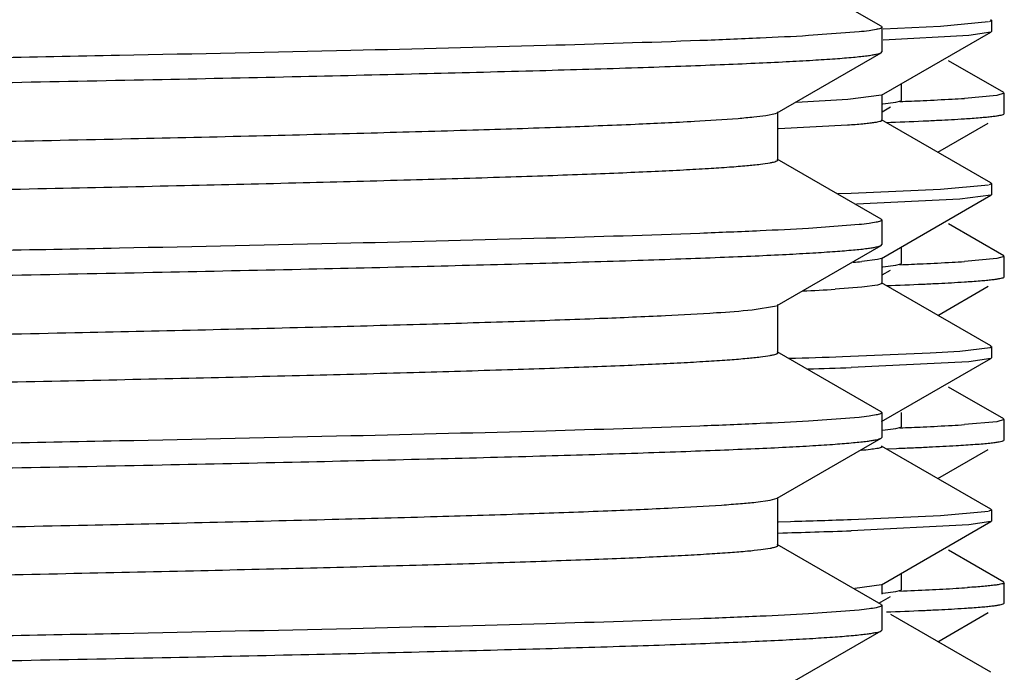
# Model space of a CAD drawing. Units: inches. Extents: x 0 to 11, y 0 to 8.5.
# Drawn here: x 5.6 to 5.7, y 5.1 to 5.2 of the extents above; entities that cross this region are included whole.
import ezdxf

# ---------------------------------------------------------------- set-up
doc = ezdxf.new("R2010")
doc.units = ezdxf.units.IN
doc.header["$LTSCALE"] = 0.605
doc.header["$MEASUREMENT"] = 0
doc.layers.get('0').update_dxf_attribs({"linetype": 'CONTINUOUS'})

msp = doc.modelspace()

# ---------------------------------------------------------------- linework, layer by layer
at = {"color": 7, "linetype": 'CONTINUOUS'}
for p, q in [((5.6510509351, 5.1988731233), (5.6391060957, 5.2057722788)), ((5.6578834229, 5.1989022911), (5.6633871429, 5.1994091202)), ((5.6634819146, 5.1994334028), (5.6637216034, 5.1995674041)), ((5.6637216034, 5.199567404), (5.6636617507, 5.1996349091)), ((5.6637216034, 5.1995674036), (5.6637216034, 5.1982747898)), ((5.6485282668, 5.198232698), (5.6427265051, 5.1977984469)), ((5.6510509351, 5.1988731233), (5.6511354814, 5.1987754666)), ((5.6510981597, 5.1909514684), (5.6636643866, 5.1982089194)), ((5.6511354814, 5.1987754666), (5.6511354814, 5.1959313307)), ((5.6512807118, 5.1985885072), (5.6578834229, 5.1989022911)), ((5.6636641929, 5.1982082368), (5.6611195331, 5.197822302)), ((5.6637216034, 5.19827479), (5.6636643867, 5.1982083438)), ((5.6611195331, 5.197822302), (5.651280686, 5.1972900991)), ((5.6510509351, 5.1958336742), (5.6511354814, 5.1959313307)), ((5.639106097, 5.1889345195), (5.6510509351, 5.1958336742)), ((5.665141009, 5.1912529453), (5.658784533, 5.1949237756)), ((5.6533854814, 5.1903814351), (5.6533854814, 5.192272495)), ((5.6472129375, 5.1904553747), (5.6413230396, 5.1901259044)), ((5.6510984209, 5.1909514722), (5.6472129375, 5.1904553747)), ((5.6511591367, 5.1880691394), (5.6511591367, 5.1910218953)), ((5.6527619692, 5.1901582181), (5.6533252826, 5.1903121436)), ((5.6533254875, 5.1903121445), (5.6533854814, 5.1903814351)), ((5.6643536307, 5.1909337657), (5.660613435, 5.1905959416)), ((5.6651979814, 5.1911871459), (5.6643536307, 5.1909337657)), ((5.6651979814, 5.1888419696), (5.6651979814, 5.1911871459)), ((5.6511591367, 5.1890610596), (5.6521165742, 5.1896139888)), ((5.6512317804, 5.1899660788), (5.6527619692, 5.1901582181)), ((5.6378124643, 5.1886314242), (5.6389279333, 5.18885933)), ((5.6389279333, 5.18885933), (5.6391053419, 5.1889345197)), ((5.6391954809, 5.1835215182), (5.6391954809, 5.1890377682)), ((5.6636627556, 5.1808830446), (5.6510982082, 5.1881395243)), ((5.665141009, 5.1887761702), (5.6651979814, 5.1888419696)), ((5.6472122068, 5.1875025664), (5.6392808273, 5.1870839293)), ((5.6575681459, 5.1844028763), (5.6633596497, 5.18774745)), ((5.6510509352, 5.1767256121), (5.6391060972, 5.1836247668)), ((5.6476214268, 5.1797019735), (5.657883552, 5.1801537755)), ((5.657883552, 5.1801537755), (5.6633909604, 5.1806578798)), ((5.6634829233, 5.1806814711), (5.6637216034, 5.1808152709)), ((5.6637216034, 5.1808152708), (5.6636627554, 5.1808824413)), ((5.6637216034, 5.1808152707), (5.6637216034, 5.1795168112)), ((5.6460970194, 5.1796488757), (5.6476214268, 5.1797019735)), ((5.6601038035, 5.178994682), (5.6482116886, 5.1784250129)), ((5.6511120902, 5.1722024153), (5.6636659413, 5.1794522619)), ((5.6636658983, 5.1794570797), (5.6601038035, 5.178994682)), ((5.6637216034, 5.1795221767), (5.6636659399, 5.1794571412)), ((5.6510509352, 5.1767256121), (5.6511354814, 5.1766279557)), ((5.648528002, 5.17608516), (5.6427261007, 5.1756509133)), ((5.6511354814, 5.1766279557), (5.6511354814, 5.1737838538)), ((5.665141009, 5.1725029453), (5.658784533, 5.1761737756)), ((5.6391060967, 5.1667870425), (5.6510509353, 5.1736861975)), ((5.6510509353, 5.1736861975), (5.6511354814, 5.1737838538)), ((5.6533854814, 5.1716314247), (5.6533854814, 5.1735153135)), ((5.6511045703, 5.1722022155), (5.6506328819, 5.1720645881)), ((5.6511722161, 5.1693190571), (5.6511722161, 5.1722718129)), ((5.6643536313, 5.1721837658), (5.6606134399, 5.1718459419)), ((5.6651979814, 5.1724371459), (5.6643536313, 5.1721837658)), ((5.6651979814, 5.1700919696), (5.6651979814, 5.1724371459)), ((5.6506328819, 5.1720645881), (5.6488357747, 5.1718376003)), ((5.6512479671, 5.1712176367), (5.6527619339, 5.1714082016)), ((5.6527619339, 5.1714082016), (5.6533252827, 5.1715621333)), ((5.6533254876, 5.1715621342), (5.6533854814, 5.1716314247)), ((5.6511722161, 5.1703186028), (5.6521165744, 5.1708639787)), ((5.665141009, 5.1700261702), (5.6651979814, 5.1700919696)), ((5.6488356263, 5.1688848306), (5.6457811445, 5.1686577793)), ((5.6506330543, 5.1691120955), (5.6488356263, 5.1688848306)), ((5.6511652071, 5.1693192591), (5.6506330543, 5.1691120955)), ((5.6636649147, 5.162139123), (5.6511123195, 5.1693882372)), ((5.657574294, 5.1656564269), (5.6633596497, 5.16899745)), ((5.6362584247, 5.1662978277), (5.6390389383, 5.1667536497)), ((5.6391954804, 5.161374041), (5.6391954804, 5.166890291)), ((5.6601039804, 5.1615422539), (5.6635621875, 5.1619571415)), ((5.6635621875, 5.1619571415), (5.663721598, 5.1620680414)), ((5.6637216034, 5.1620679018), (5.6636649132, 5.1621339974)), ((5.6637216034, 5.1620732571), (5.6637216034, 5.160769196)), ((5.6510509354, 5.1545781345), (5.6391060969, 5.1614772894)), ((5.6466182088, 5.1609185124), (5.6566987462, 5.161335945)), ((5.6566987462, 5.161335945), (5.6601039804, 5.1615422539)), ((5.66111946, 5.1603235632), (5.6476210336, 5.1596576358)), ((5.6511077353, 5.1534528715), (5.6636667817, 5.1607058609)), ((5.663666591, 5.1607041368), (5.66111946, 5.1603235632)), ((5.6637216034, 5.1607691964), (5.6636667821, 5.160704381)), ((5.665141009, 5.1537529453), (5.658784533, 5.1574237755)), ((5.6510509354, 5.1545781345), (5.6511354814, 5.1544804782)), ((5.6511354814, 5.1544804782), (5.6511354814, 5.1516363565)), ((5.6533854814, 5.1528814437), (5.6533854814, 5.1544804782)), ((5.6485279326, 5.1539376757), (5.6427259432, 5.1535034274)), ((5.66435363, 5.1534337656), (5.6606134306, 5.1530959413)), ((5.6651979814, 5.1536871459), (5.66435363, 5.1534337656)), ((5.6651979814, 5.1513419696), (5.6651979814, 5.1536871459)), ((5.6512023989, 5.1524632573), (5.6527619393, 5.1526582219)), ((5.6527619393, 5.1526582219), (5.6533252828, 5.1528121525)), ((5.6533254877, 5.1528121535), (5.6533854814, 5.1528814437)), ((5.6391060951, 5.144639544), (5.651050935, 5.1515386998)), ((5.651050935, 5.1515386998), (5.6511354814, 5.1516363565)), ((5.663662279, 5.1433895128), (5.6511079821, 5.150639752)), ((5.665141009, 5.1512761702), (5.6651979814, 5.1513419696)), ((5.6516760549, 5.1503233542), (5.652824484, 5.1503679753)), ((5.6575733733, 5.1469058952), (5.6633596497, 5.15024745)), ((5.636657878, 5.1441921204), (5.6383219222, 5.1444200292)), ((5.6383219222, 5.1444200292), (5.6391054609, 5.1446395434)), ((5.6391954791, 5.1392265429), (5.6391954791, 5.1447427929)), ((5.6578834416, 5.1426488799), (5.6633835355, 5.1431606914)), ((5.6634767206, 5.1431846233), (5.6637216034, 5.1433208423)), ((5.6637216034, 5.1433208422), (5.6636622785, 5.1433879178)), ((5.6637216034, 5.1433208417), (5.6637216034, 5.1420225251)), ((5.6392812995, 5.1419380479), (5.6406568777, 5.1419777925)), ((5.647621442, 5.1422002979), (5.6578834416, 5.1426488799)), ((5.6511019897, 5.1347024243), (5.663666044, 5.1419584946)), ((5.6636658537, 5.1419568058), (5.6611194686, 5.1415721439)), ((5.6637216034, 5.1420225256), (5.6636660444, 5.1419570706)), ((5.6611194686, 5.1415721439), (5.6476208395, 5.1409076599)), ((5.6510509351, 5.1324306359), (5.6391060953, 5.1393297916)), ((5.665141009, 5.1350029453), (5.658784533, 5.1386737756)), ((5.6533854814, 5.1341314476), (5.6533854814, 5.136021216)), ((5.6651979814, 5.1325919696), (5.6651979814, 5.1349371459)), ((5.651106678, 5.1347024378), (5.6480229025, 5.1342672947)), ((5.6511628447, 5.1336171786), (5.6511628447, 5.1347725815)), ((5.6512365061, 5.1337165486), (5.6527616675, 5.1339081765)), ((5.6527616675, 5.1339081765), (5.653325283, 5.1340621561)), ((5.6533254875, 5.134062157), (5.6533854814, 5.1341314476)), ((5.6507756746, 5.1325896192), (5.6521165754, 5.1333640021)), ((5.665141009, 5.1325261702), (5.6651979814, 5.1325919696)), ((5.6485279682, 5.1317901796), (5.6427259869, 5.1313559294)), ((5.6510509351, 5.1324306359), (5.6511354814, 5.1323329793)), ((5.6511354814, 5.1323329793), (5.6511354814, 5.1294888375)), ((5.6575706488, 5.1281543218), (5.6633596497, 5.13149745)), ((5.6636617383, 5.1246365856), (5.6521670745, 5.1312750428)), ((5.639106096, 5.1224920255), (5.651050935, 5.1293911808)), ((5.651050935, 5.1293911808), (5.6511354814, 5.1294888375))]:
    msp.add_line(p, q, dxfattribs=at)
for centre, radius, start, end in [((5.6334549098, 5.6830267177), 0.4931939488, 272.2945135991, 272.6052987215), ((5.6430229968, 5.4777727036), 0.287717261, 272.5598353573, 273.226309754), ((5.6495942401, 5.3613140918), 0.1710734038, 273.2241192763, 273.6930974466), ((5.6294169103, 5.7753836002), 0.5879817319, 272.1673092432, 272.5789025594), ((5.6391176305, 5.5560012989), 0.3683851786, 272.6069361571, 272.8812894814), ((5.6462423251, 5.415261639), 0.2274653063, 272.8709227467, 273.6223238263), ((5.642918387, 5.2354038594), 0.06384109, 274.4317605068, 275.3183411266), ((5.6334549493, 5.6642758106), 0.4931930409, 272.2945154533, 272.605299918), ((5.6430230161, 5.4590223324), 0.2877168893, 272.5598365312, 273.2263110514), ((5.649594255, 5.3425638476), 0.171073159, 273.2241205189, 273.6930993824), ((5.6294353624, 5.7561941888), 0.5875419353, 272.1681887712, 272.5790325845), ((5.6391176164, 5.5372515942), 0.3683854742, 272.6069355294, 272.8812886644), ((5.6462423045, 5.3965120187), 0.2274656866, 272.8709220466, 273.6223206334), ((5.6304057794, 5.4198975501), 0.2517098017, 272.6546428419, 273.5020181193), ((5.600519277, 6.50795068), 1.3478207492, 271.6974413371, 271.9600451082), ((5.6063580622, 6.338589643), 1.1796538944, 271.7632958352, 272.0045510789), ((5.6430229975, 5.4402726962), 0.2877172535, 272.5598360622, 273.2263093015), ((5.6495942296, 5.3238142651), 0.1710735773, 273.2241188634, 273.693095738), ((5.6334548976, 5.6455269845), 0.4931942159, 272.2945118944, 272.6052991877), ((5.6431448074, 5.4357459803), 0.2855320212, 272.6971476918, 273.3180063608), ((5.6299471001, 5.7269855535), 0.5770712315, 272.2720265114, 272.4669166458), ((5.6357980819, 5.5904820577), 0.4404424015, 272.470805536, 272.7045904996), ((5.6035574377, 6.4123229203), 1.2708867425, 271.6728031528, 271.9869493489), ((5.6001019116, 6.5188898428), 1.378801271, 271.6267500391, 271.9750295696), ((5.6347917362, 5.5954761834), 0.4618650005, 272.2831737081, 272.7040302307), ((5.6447216716, 5.3893287375), 0.2554786992, 272.6606298106, 273.354524242), ((5.6507877192, 5.2859415422), 0.1519137002, 273.3522422534, 273.840468139), ((5.6294245153, 5.7189524626), 0.5878004355, 272.167670833, 272.578957321), ((5.6391176436, 5.4997510276), 0.3683849069, 272.6069373993, 272.8812893361), ((5.6462422828, 5.3590124356), 0.227466104, 272.8709229806, 273.622314792)]:
    msp.add_arc(centre, radius, start, end, dxfattribs=at)
for points, knots in [([(5.2254445014, 5.1951934683), (5.2268246707, 5.1953317418), (5.2301681512, 5.1955728441), (5.2360353466, 5.1958881803), (5.2435814542, 5.1962063006), (5.2527404864, 5.196527818), (5.2634346802, 5.1968507379), (5.2804836848, 5.1973054194), (5.3048372401, 5.1978580193), (5.3370998692, 5.1984976389), (5.3725865722, 5.1991394237), (5.410076624, 5.1997825939), (5.44828038, 5.2004261664), (5.47996941, 5.2009681576), (5.5046901568, 5.2014075704), (5.522381555, 5.2017332711), (5.5392837961, 5.2020588036), (5.5552512334, 5.2023841177), (5.5701463105, 5.202709151), (5.5838405006, 5.2030337198), (5.5962160574, 5.2033577894), (5.6056547862, 5.2036361481), (5.6124673702, 5.2038617992), (5.6169967594, 5.2040246974), (5.6211249948, 5.2041874109), (5.6248428394, 5.2043499038), (5.6281422353, 5.2045121542), (5.631016408, 5.2046738691), (5.6334593528, 5.2048350659), (5.6354657133, 5.2049944703), (5.6370310503, 5.2051533534), (5.6380579688, 5.2052911454), (5.6386552971, 5.205411672), (5.6389126154, 5.2054805882), (5.6390626532, 5.2055415571), (5.6391443137, 5.2055852086), (5.6391954651, 5.2056359145), (5.6391954781, 5.2056690299)], [0, 0, 0, 0, 0.0100513549, 0.0242851045, 0.0425783299, 0.0647806141, 0.0906961543, 0.1201079492, 0.1883686664, 0.2672170985, 0.3539423691, 0.4455622011, 0.5389257541, 0.6308221373, 0.6752278118, 0.718090973, 0.7590431636, 0.7977312563, 0.8338217212, 0.867004807, 0.8969929055, 0.9235308515, 0.9354313318, 0.9463867758, 0.9563738773, 0.9653694197, 0.9733534526, 0.9803114443, 0.9862295533, 0.9910943006, 0.9948952652, 0.9976302008, 0.9985993841, 0.9993060781, 0.9995634928, 0.9997600319, 1, 1, 1, 1]), ([(5.6511348064, 5.1987754666), (5.6511348064, 5.1987490852), (5.6510805221, 5.1986854351), (5.6508620799, 5.1985897531), (5.650378058, 5.1984734753), (5.6495634908, 5.1983478157), (5.6489087389, 5.1982723776), (5.6485282668, 5.198232698)], [0, 0, 0, 0, 0.0293100255, 0.0810903824, 0.2690360144, 0.5749985828, 1, 1, 1, 1]), ([(5.6427265051, 5.1977984469), (5.6408733121, 5.1976900925), (5.6367170553, 5.1974835612), (5.6266695736, 5.1970771611), (5.611002956, 5.1965944861), (5.5887812014, 5.1960411339), (5.5624383132, 5.1954844418), (5.5326624086, 5.1949245537), (5.4884059308, 5.1941588305), (5.4541616763, 5.1936119942), (5.4308229814, 5.1932385871)], [0, 0, 0, 0, 0.0262743116, 0.0588970058, 0.1423243935, 0.2481158996, 0.3735140627, 0.5152558174, 0.6696291234, 1, 1, 1, 1]), ([(5.4308229814, 5.1903944574), (5.44490063, 5.1906196922), (5.4658538281, 5.1909548498), (5.493486407, 5.1914094663), (5.513464722, 5.1917476408), (5.5326747621, 5.1920856809), (5.5509389248, 5.1924235123), (5.5680868733, 5.19276109), (5.583958777, 5.1930982582), (5.5984075635, 5.1934348631), (5.6112988501, 5.1937707011), (5.621012169, 5.1940602917), (5.6279152668, 5.1942956891), (5.6324132259, 5.1944646143), (5.6364425542, 5.1946332537), (5.6399941053, 5.1948015203), (5.6430593938, 5.1949691419), (5.6456312114, 5.1951361125), (5.6474627819, 5.1952817957), (5.648676651, 5.1954020437), (5.6493983238, 5.1954857643), (5.6499928508, 5.195569072), (5.6504609573, 5.1956511082), (5.6508011172, 5.1957323769), (5.6509847649, 5.1957957299), (5.6510503764, 5.1958336746)], [0, 0, 0, 0, 0.1916908125, 0.2853129308, 0.3762666895, 0.4637332394, 0.5468968579, 0.6249745822, 0.6972466205, 0.7630404518, 0.8217470614, 0.8728199631, 0.895344875, 0.9157867758, 0.9341024154, 0.9502517216, 0.9641948873, 0.9758978435, 0.9853401043, 0.989208232, 0.9925052832, 0.9952301172, 0.9973828921, 0.9989680754, 1, 1, 1, 1]), ([(5.2224511916, 5.1779640254), (5.2224512522, 5.1779979275), (5.2225044745, 5.1780495457), (5.222588678, 5.1780938539), (5.2227440491, 5.1781559826), (5.2230104479, 5.1782261347), (5.2236296923, 5.1783489478), (5.2246947124, 5.178489147), (5.2263179172, 5.1786508665), (5.2283977105, 5.1788132413), (5.2309294697, 5.1789774355), (5.2339081595, 5.179142094), (5.237327178, 5.1793072584), (5.2411786114, 5.179472741), (5.2454537554, 5.1796384645), (5.2501434011, 5.1798043451), (5.2571937015, 5.1800340197), (5.2669564345, 5.1803174917), (5.2797481345, 5.1806474233), (5.2938900539, 5.1809779408), (5.3092557122, 5.1813088887), (5.3257078264, 5.1816401357), (5.343099397, 5.1819716061), (5.3612749194, 5.1823032297), (5.3866021462, 5.1827501934), (5.4189618301, 5.1833012879), (5.4578213757, 5.1839562373), (5.4957179646, 5.1846105213), (5.5312998945, 5.1852634405), (5.5589186048, 5.1858237633), (5.5789128257, 5.1862820423), (5.5920102355, 5.1866121077), (5.6036674865, 5.1869413298), (5.6137796942, 5.1872693643), (5.622257545, 5.1875947253), (5.6290242778, 5.1879178228), (5.6335652109, 5.1881999679), (5.6362968219, 5.1884420503), (5.6373590619, 5.1885647428), (5.6378124643, 5.1886314242)], [0, 0, 0, 0, 0.0002447107, 0.000446435, 0.0007111211, 0.0014389026, 0.0024383105, 0.0052627364, 0.0091898121, 0.0142120402, 0.0203197876, 0.0275025403, 0.0357452126, 0.0450274029, 0.0553282887, 0.0666269278, 0.0788990616, 0.1062453236, 0.1371252426, 0.171262013, 0.2083515445, 0.2480624703, 0.2900397967, 0.3339092037, 0.379277852, 0.4728838503, 0.5675199519, 0.6598115302, 0.7464676601, 0.8243986612, 0.8592081308, 0.8908266512, 0.9189675933, 0.9433851725, 0.9638563266, 0.9802059505, 0.9922843728, 0.9966920722, 1, 1, 1, 1]), ([(5.6511594149, 5.1880691492), (5.6511595078, 5.1880378459), (5.6510982025, 5.1879946364), (5.6510133046, 5.1879586354), (5.6508466327, 5.187905531), (5.6505644202, 5.1878463717), (5.650130386, 5.1877772431), (5.64957462, 5.1877082739), (5.648588892, 5.1876069655), (5.6477873225, 5.1875439584), (5.6472122068, 5.1875025664)], [0, 0, 0, 0, 0.0233573729, 0.0444964497, 0.072818342, 0.151717147, 0.2607526768, 0.4000895599, 0.5697608422, 1, 1, 1, 1]), ([(5.6606134399, 5.1882507656), (5.6612161775, 5.188289756), (5.6620643174, 5.1883493964), (5.6631192022, 5.1884424723), (5.663742433, 5.188507091), (5.6642527531, 5.1885714408), (5.6646511447, 5.1886344952), (5.6649357412, 5.1886972054), (5.6650882254, 5.1887457251), (5.6651409697, 5.1887761703)], [0, 0, 0, 0, 0.39667169, 0.5583332246, 0.6954830819, 0.8081025975, 0.8962206901, 0.9600039634, 1, 1, 1, 1]), ([(5.2258762069, 5.1730877666), (5.2273243712, 5.173223402), (5.2307964915, 5.1734636199), (5.2368469415, 5.1737782387), (5.2445557283, 5.1740956537), (5.253856691, 5.1744161581), (5.2646706317, 5.174737899), (5.2818355418, 5.1751904184), (5.3062796343, 5.1757406966), (5.3385894714, 5.1763780301), (5.3740469842, 5.1770174288), (5.4114421179, 5.1776581503), (5.4494986772, 5.1782992457), (5.4810390313, 5.1788392301), (5.5056265418, 5.1792770158), (5.5232120491, 5.1796014028), (5.5400077819, 5.1799256616), (5.5558697862, 5.1802496678), (5.5706627811, 5.1805734156), (5.5842600012, 5.1808967008), (5.5965454239, 5.1812194527), (5.605914376, 5.1814967731), (5.6126756913, 5.1817214724), (5.6171703968, 5.1818837301), (5.6212665091, 5.1820458236), (5.6249556079, 5.1822076821), (5.6282296141, 5.1823692298), (5.63108129, 5.1825302937), (5.6335046293, 5.1826908917), (5.6354950977, 5.1828497194), (5.63704838, 5.183007891), (5.6380674803, 5.1831450635), (5.6386598425, 5.1832651604), (5.6389147838, 5.1833338311), (5.6390632932, 5.1833945535), (5.6391442382, 5.1834381115), (5.6391947054, 5.1834885967), (5.6391947598, 5.1835215178)], [0, 0, 0, 0, 0.0105510027, 0.0252420978, 0.0439498506, 0.0665168607, 0.0927515119, 0.1224289245, 0.1910747557, 0.2701140601, 0.3568509356, 0.448326336, 0.5414192801, 0.6329535181, 0.6771545144, 0.7198060729, 0.7605409998, 0.7990139439, 0.8348934936, 0.8678754733, 0.8976763755, 0.9240429602, 0.9358676857, 0.9467501819, 0.9566688713, 0.9656041914, 0.9735366514, 0.9804473694, 0.9863230251, 0.9911539384, 0.9949312352, 0.9976481963, 0.9986099627, 0.999310876, 0.9995661721, 0.9997611893, 1, 1, 1, 1]), ([(5.6427261007, 5.1756509133), (5.6408728806, 5.17554256), (5.6367165756, 5.1753360303), (5.6266690203, 5.1749296332), (5.6110023526, 5.174446961), (5.5887805855, 5.1738936121), (5.5624377431, 5.1733369233), (5.5326619341, 5.1727770386), (5.4884056518, 5.1720113204), (5.4541615599, 5.1714644874), (5.4308229814, 5.1710910827)], [0, 0, 0, 0, 0.0262747427, 0.0588977993, 0.1423257054, 0.2481174624, 0.3735156335, 0.5152571921, 0.6696301394, 1, 1, 1, 1]), ([(5.6511348064, 5.1766279557), (5.6511348064, 5.1766015726), (5.6510805151, 5.1765379188), (5.6508620515, 5.1764422332), (5.65037798, 5.1763259488), (5.6495633309, 5.1762002836), (5.6489085126, 5.1761248415), (5.648528002, 5.17608516)], [0, 0, 0, 0, 0.0293090166, 0.0810889271, 0.2690344914, 0.5749975979, 1, 1, 1, 1]), ([(5.4308229814, 5.1682469835), (5.4449006306, 5.1684722183), (5.4658538296, 5.1688073759), (5.4934864095, 5.1692619923), (5.5134647251, 5.1696001667), (5.5326747657, 5.1699382068), (5.5509389287, 5.170276038), (5.5680868773, 5.1706136157), (5.5839587807, 5.1709507837), (5.5984075667, 5.1712873883), (5.6112988526, 5.1716232261), (5.621012171, 5.1719128165), (5.6279152684, 5.1721482138), (5.6324132274, 5.1723171388), (5.6364425556, 5.1724857781), (5.6399941066, 5.1726540445), (5.643059395, 5.172821666), (5.6456312124, 5.1729886365), (5.6474627828, 5.1731343195), (5.6486766518, 5.1732545675), (5.6493983245, 5.1733382879), (5.6499928514, 5.1734215955), (5.6504609577, 5.1735036316), (5.6508011174, 5.1735849003), (5.6509847651, 5.1736482532), (5.6510503765, 5.1736861979)], [0, 0, 0, 0, 0.1916908202, 0.2853129425, 0.3762667039, 0.4637332556, 0.546896876, 0.6249746008, 0.6972466381, 0.7630404661, 0.8217470722, 0.8728199714, 0.8953448823, 0.9157867823, 0.9341024215, 0.9502517274, 0.9641948924, 0.9758978479, 0.985340108, 0.9892082353, 0.992505286, 0.9952301195, 0.9973828937, 0.9989680762, 1, 1, 1, 1]), ([(5.6606134306, 5.169500765), (5.6612161695, 5.1695397555), (5.6620643111, 5.1695993959), (5.6631191982, 5.169692472), (5.6637424304, 5.1697570907), (5.6642527515, 5.1698214406), (5.6646511438, 5.169884495), (5.6649357408, 5.1699472053), (5.6650882253, 5.1699957251), (5.6651409697, 5.1700261703)], [0, 0, 0, 0, 0.3966717255, 0.5583332698, 0.695483131, 0.8081026444, 0.8962207282, 0.960003986, 1, 1, 1, 1]), ([(5.2224504835, 5.1558165467), (5.2224504867, 5.155849683), (5.2225017007, 5.155900423), (5.2225834367, 5.1559440895), (5.2227336433, 5.1560050942), (5.2229912468, 5.1560740452), (5.2235892424, 5.1561946379), (5.2246172858, 5.1563325025), (5.226184321, 5.1564914745), (5.2281928506, 5.1566509675), (5.2306384399, 5.1568122506), (5.2335157172, 5.1569740532), (5.236818645, 5.1571363921), (5.2405404415, 5.1572989752), (5.2446730427, 5.1574617767), (5.2492071951, 5.1576247634), (5.2560268318, 5.1578505363), (5.2654751756, 5.1581290467), (5.2778630967, 5.1584532909), (5.2915706103, 5.1587780379), (5.3064797014, 5.1591032468), (5.3224616038, 5.1594287388), (5.3393784646, 5.1597544475), (5.3570843667, 5.1600803257), (5.3818233563, 5.1605199633), (5.4135327006, 5.1610622272), (5.4517565369, 5.1617061386), (5.4892594472, 5.1623496435), (5.5247499359, 5.1629917535), (5.5570058121, 5.1636316873), (5.5813466455, 5.1641845977), (5.5983795107, 5.1646395855), (5.6090570589, 5.1649626559), (5.6181964593, 5.1652843205), (5.6257200445, 5.165602524), (5.6315619321, 5.1659179582), (5.6348876403, 5.1661591781), (5.6362584247, 5.1662978277)], [0, 0, 0, 0, 0.0002400863, 0.0004367802, 0.0006944202, 0.0014017736, 0.0023718861, 0.0051094451, 0.008913977, 0.0137832589, 0.0197069689, 0.0266715311, 0.0346630036, 0.043666817, 0.053663114, 0.0646285846, 0.0765398147, 0.1031012552, 0.1331153164, 0.1663261286, 0.2024457184, 0.2411635739, 0.2821456861, 0.3250381567, 0.3694719645, 0.4614183182, 0.5548192122, 0.6464589619, 0.7331826008, 0.8120046542, 0.8802121779, 0.9095870327, 0.9354587841, 0.957610555, 0.9758467957, 0.9900174173, 1, 1, 1, 1]), ([(5.2263363818, 5.1509821054), (5.2278520241, 5.1511154877), (5.2314514281, 5.1513543999), (5.2376829702, 5.1516685171), (5.2455520035, 5.1519850588), (5.2549924851, 5.1523045649), (5.2659239498, 5.152625137), (5.283201922, 5.1530754647), (5.3077333947, 5.1536234436), (5.3400867552, 5.1542584749), (5.3755119115, 5.1548954851), (5.4128095679, 5.1555337569), (5.4507170409, 5.1561723658), (5.4821078812, 5.156710371), (5.5065615858, 5.1571464779), (5.5240413525, 5.1574696065), (5.540730231, 5.1577925286), (5.5564871492, 5.1581152907), (5.5711779141, 5.1584376941), (5.5846785253, 5.1587597387), (5.5968738765, 5.1590811611), (5.6061728986, 5.1593573844), (5.6128829506, 5.1595812313), (5.6173434314, 5.1597428132), (5.6214080655, 5.1599042303), (5.625068174, 5.160065464), (5.6283162773, 5.1602264044), (5.6311457371, 5.160386808), (5.6335502105, 5.1605466924), (5.6355247142, 5.1607049046), (5.6370652816, 5.1608625217), (5.638076251, 5.1609991821), (5.6386642969, 5.1611187314), (5.6389175791, 5.161187088), (5.6390650535, 5.1612475819), (5.6391453935, 5.1612909445), (5.6391952773, 5.1613413507), (5.6391951634, 5.1613740418)], [0, 0, 0, 0, 0.0110493361, 0.0261927261, 0.0453119234, 0.0682404276, 0.0947898956, 0.1247315543, 0.1937578489, 0.2729846523, 0.3597311357, 0.4510615736, 0.5438848685, 0.6350593322, 0.679059511, 0.7214991673, 0.7620214085, 0.8002790427, 0.8359519845, 0.8687333464, 0.8983500935, 0.9245469053, 0.9362936613, 0.9471064423, 0.9569607059, 0.9658347726, 0.9737123085, 0.9805776697, 0.9864154047, 0.9912122281, 0.9949617809, 0.9976609655, 0.9986175584, 0.9993148859, 0.9995687713, 0.9997625917, 1, 1, 1, 1]), ([(5.6511348063, 5.1544804782), (5.6511348063, 5.1544540947), (5.6510805132, 5.1543904399), (5.6508620441, 5.1542947534), (5.6503779596, 5.1541784674), (5.649563289, 5.1540528008), (5.6489084534, 5.1539773577), (5.6485279326, 5.1539376757)], [0, 0, 0, 0, 0.0293087392, 0.0810885252, 0.2690340677, 0.5749973241, 1, 1, 1, 1]), ([(5.6427259432, 5.1535034274), (5.6408727126, 5.1533950745), (5.6367163887, 5.1531885455), (5.6266688047, 5.1527821495), (5.6110021179, 5.1522994785), (5.5887803464, 5.1517461309), (5.5624375223, 5.1511894432), (5.5326617506, 5.1506295598), (5.488405544, 5.1498638431), (5.454161515, 5.1493170112), (5.4308229814, 5.1489436071)], [0, 0, 0, 0, 0.0262749112, 0.0588981093, 0.1423262157, 0.2481180665, 0.3735162394, 0.515257722, 0.6696305286, 1, 1, 1, 1]), ([(5.4308229814, 5.1460994773), (5.4449006302, 5.1463247125), (5.4658538285, 5.1466598705), (5.4934864077, 5.1471144876), (5.5134647228, 5.1474526625), (5.5326747628, 5.1477907031), (5.5509389254, 5.1481285348), (5.5680868739, 5.1484661129), (5.5839587772, 5.1488032815), (5.5984075633, 5.1491398867), (5.6112988492, 5.149475725), (5.6210121676, 5.1497653158), (5.627915265, 5.1500007135), (5.6324132241, 5.1501696388), (5.6364425525, 5.1503382784), (5.6399941038, 5.1505065451), (5.6430593925, 5.1506741668), (5.6456312103, 5.1508411376), (5.647462781, 5.1509868209), (5.6486766503, 5.151107069), (5.6493983232, 5.1511907896), (5.6499928503, 5.1512740974), (5.650460957, 5.1513561336), (5.6508011169, 5.1514374024), (5.6509847647, 5.1515007555), (5.6510503762, 5.1515387003)], [0, 0, 0, 0, 0.1916908145, 0.2853129343, 0.376266693, 0.4637332424, 0.5468968612, 0.6249745851, 0.6972466225, 0.7630404509, 0.8217470573, 0.872819956, 0.8953448669, 0.9157867675, 0.9341024077, 0.9502517149, 0.9641948816, 0.9758978389, 0.9853401009, 0.9892082292, 0.9925052811, 0.9952301157, 0.9973828911, 0.9989680749, 1, 1, 1, 1]), ([(5.659670765, 5.150692603), (5.6604042105, 5.1507358596), (5.6614355213, 5.1508019882), (5.6627172796, 5.1509054413), (5.6634717783, 5.1509771388), (5.6640870513, 5.1510486079), (5.6645644869, 5.1511182725), (5.6649011173, 5.1511879724), (5.6650805099, 5.1512412674), (5.6651409736, 5.1512761703)], [0, 0, 0, 0, 0.39985919, 0.562377316, 0.6998540027, 0.8122580433, 0.8995978241, 0.9620045822, 1, 1, 1, 1]), ([(5.6511644037, 5.1505700411), (5.6511655683, 5.1505482493), (5.6511329555, 5.1505131396), (5.6510792338, 5.1504838716), (5.650979868, 5.1504424823), (5.6508082085, 5.1503960195), (5.6504080904, 5.1503144309), (5.6497181605, 5.1502214406), (5.649114936, 5.1501598216), (5.6487634915, 5.1501274997)], [0, 0, 0, 0, 0.0264804229, 0.0481934601, 0.0767731058, 0.1556465972, 0.2642600548, 0.5717492646, 1, 1, 1, 1]), ([(5.2224511875, 5.1336690335), (5.2224511253, 5.1337022762), (5.2225024865, 5.1337532832), (5.2225845719, 5.1337970965), (5.2227356432, 5.1338583847), (5.2229950527, 5.1339276103), (5.2235979317, 5.1340486867), (5.2246346225, 5.1341870047), (5.2262143306, 5.1343465903), (5.2282385007, 5.1345067957), (5.2307031268, 5.1346687501), (5.2336032389, 5.1348311496), (5.2369322868, 5.1349941073), (5.2406828258, 5.1351573653), (5.2448470293, 5.1353208474), (5.2494160202, 5.1354844604), (5.2562872112, 5.1357110802), (5.2658059472, 5.1359907743), (5.2782839046, 5.1363162271), (5.2920888281, 5.1366423229), (5.3071000341, 5.1369687835), (5.3231875022, 5.1372955935), (5.3402109052, 5.1376225817), (5.3580224951, 5.1379497577), (5.3828942432, 5.1383910405), (5.414751173, 5.138935296), (5.4531205458, 5.1395816843), (5.4907159598, 5.1402276351), (5.5262324072, 5.1408721174), (5.5584370441, 5.1415143502), (5.5826828904, 5.1420695023), (5.5995964729, 5.1425267623), (5.6101509358, 5.1428509971), (5.6191463339, 5.1431733133), (5.6265036639, 5.1434935028), (5.6315805228, 5.1437737385), (5.6347753158, 5.1440096792), (5.6360800119, 5.1441292922), (5.636657878, 5.1441921204)], [0, 0, 0, 0, 0.0002406241, 0.0004379294, 0.0006965946, 0.0014076684, 0.0023843062, 0.0051426579, 0.0089750797, 0.0138763576, 0.0198393163, 0.0268532565, 0.034901157, 0.0439650295, 0.0540267744, 0.0650664947, 0.0770583763, 0.1037902248, 0.1339964815, 0.1674094911, 0.2037436372, 0.2426793061, 0.2838810844, 0.3269886217, 0.3716285331, 0.4639411787, 0.5576155954, 0.6494009775, 0.7361121418, 0.8147402286, 0.8825573835, 0.9116587987, 0.9372120838, 0.9589907368, 0.9768122997, 0.9905176297, 0.9957925212, 1, 1, 1, 1]), ([(5.2268270142, 5.1288764495), (5.2284086247, 5.1290077182), (5.2321337847, 5.129245514), (5.238543486, 5.1295587097), (5.2465710362, 5.129874633), (5.2561481504, 5.1301929048), (5.2671952432, 5.1305124512), (5.2845830942, 5.1309604761), (5.3091986716, 5.1315062292), (5.3415916478, 5.1321389219), (5.3769813015, 5.1327735453), (5.4141791624, 5.133409358), (5.4519360285, 5.1340454853), (5.4831762557, 5.1345814759), (5.5074958234, 5.1350159516), (5.524869319, 5.1353377576), (5.5414516586, 5.1356594264), (5.557103016, 5.1359808396), (5.57169214, 5.1363020188), (5.5850957392, 5.1366226898), (5.5972017055, 5.1369429131), (5.6064309723, 5.1372179692), (5.6130899553, 5.1374409324), (5.6175156694, 5.1376018904), (5.6215487501, 5.1377626711), (5.6251805445, 5.1379232087), (5.6284031292, 5.1380834935), (5.6312098303, 5.1382432889), (5.6335951118, 5.1384025777), (5.635554213, 5.1385600953), (5.6370826553, 5.1387169942), (5.6380852645, 5.1388531776), (5.6386681097, 5.1389722641), (5.6389191757, 5.1390404034), (5.6390654622, 5.1391006061), (5.6391453832, 5.1391438976), (5.6391950614, 5.1391939275), (5.6391951747, 5.1392265421)], [0, 0, 0, 0, 0.0115391176, 0.0271365519, 0.0466592767, 0.0699501104, 0.0968081559, 0.127013885, 0.196415581, 0.2758266747, 0.3625816604, 0.4537680793, 0.5463244993, 0.6371433627, 0.6809430316, 0.7231754947, 0.7634842845, 0.8015326209, 0.8369973942, 0.8695845877, 0.8990153554, 0.9250481763, 0.9367183506, 0.9474585895, 0.9572478923, 0.9660653074, 0.9738903283, 0.980707501, 0.9865050482, 0.9912716233, 0.9949967501, 0.9976758153, 0.9986250297, 0.9993173887, 0.9995698221, 0.999762864, 1, 1, 1, 1]), ([(5.6651979814, 5.1349371459), (5.6651979814, 5.1349047417), (5.6650900465, 5.1348367245), (5.664897571, 5.134783799), (5.6645562106, 5.1347114206), (5.6640947687, 5.1346452914), (5.6634969607, 5.1345749309), (5.6627693114, 5.1345053507), (5.6619097439, 5.1344350184), (5.6612929141, 5.1343911946), (5.6609626912, 5.1343689779)], [0, 0, 0, 0, 0.0225841368, 0.0716908395, 0.1504875759, 0.2595585436, 0.3990564548, 0.5689923514, 0.7693307644, 1, 1, 1, 1]), ([(5.6511348063, 5.1323329793), (5.6511348063, 5.132306596), (5.6510805142, 5.1322429416), (5.6508620479, 5.1321472554), (5.6503779701, 5.1320309702), (5.6495633105, 5.1319053041), (5.6489084837, 5.1318298614), (5.6485279682, 5.1317901796)], [0, 0, 0, 0, 0.0293089035, 0.0810887616, 0.2690343147, 0.5749974847, 1, 1, 1, 1]), ([(5.6606134122, 5.1320007638), (5.6612161537, 5.1320397544), (5.6620642989, 5.1320993949), (5.6631191904, 5.1321924712), (5.6637424251, 5.1322570901), (5.6642527482, 5.1323214401), (5.6646511421, 5.1323844947), (5.6649357402, 5.1324472051), (5.6650882251, 5.132495725), (5.6651409697, 5.1325261703)], [0, 0, 0, 0, 0.3966717954, 0.5583333589, 0.6954832279, 0.808102737, 0.8962208036, 0.9600040306, 1, 1, 1, 1]), ([(5.6427259869, 5.1313559294), (5.6408727592, 5.1312475763), (5.6367164405, 5.1310410468), (5.6266688648, 5.13063465), (5.6110021836, 5.130151978), (5.5887804136, 5.1295986293), (5.5624375845, 5.1290419406), (5.5326618023, 5.128482056), (5.4884055744, 5.1277163379), (5.4541615277, 5.127169505), (5.4308229814, 5.1267961002)], [0, 0, 0, 0, 0.0262748647, 0.0588980233, 0.1423260707, 0.248117894, 0.3735160671, 0.5152575717, 0.6696304176, 1, 1, 1, 1]), ([(5.4308229814, 5.1239519586), (5.44490063, 5.1241771937), (5.465853828, 5.1245123517), (5.4934864067, 5.1249669686), (5.5134647215, 5.1253051435), (5.5326747614, 5.125643184), (5.5509389239, 5.1259810157), (5.5680868724, 5.1263185938), (5.583958776, 5.1266557623), (5.5984075625, 5.1269923675), (5.6112988488, 5.1273282058), (5.6210121675, 5.1276177967), (5.6279152651, 5.1278531944), (5.6324132242, 5.1280221197), (5.6364425526, 5.1281907593), (5.6399941038, 5.128359026), (5.6430593924, 5.1285266477), (5.6456312102, 5.1286936186), (5.6474627809, 5.1288393018), (5.6486766502, 5.12895955), (5.6493983231, 5.1290432706), (5.6499928503, 5.1291265784), (5.6504609569, 5.1292086146), (5.6508011169, 5.1292898834), (5.6509847647, 5.1293532365), (5.6510503762, 5.1293911813)], [0, 0, 0, 0, 0.1916908114, 0.2853129295, 0.3762666873, 0.463733236, 0.5468968541, 0.6249745782, 0.6972466166, 0.7630404473, 0.821747056, 0.8728199558, 0.8953448672, 0.9157867679, 0.9341024078, 0.9502517146, 0.9641948812, 0.9758978384, 0.9853401003, 0.9892082287, 0.9925052805, 0.9952301152, 0.9973828909, 0.9989680748, 1, 1, 1, 1])]:
    msp.add_open_spline(points, degree=3, knots=knots, dxfattribs=at)

doc.saveas('drawing.dxf')
